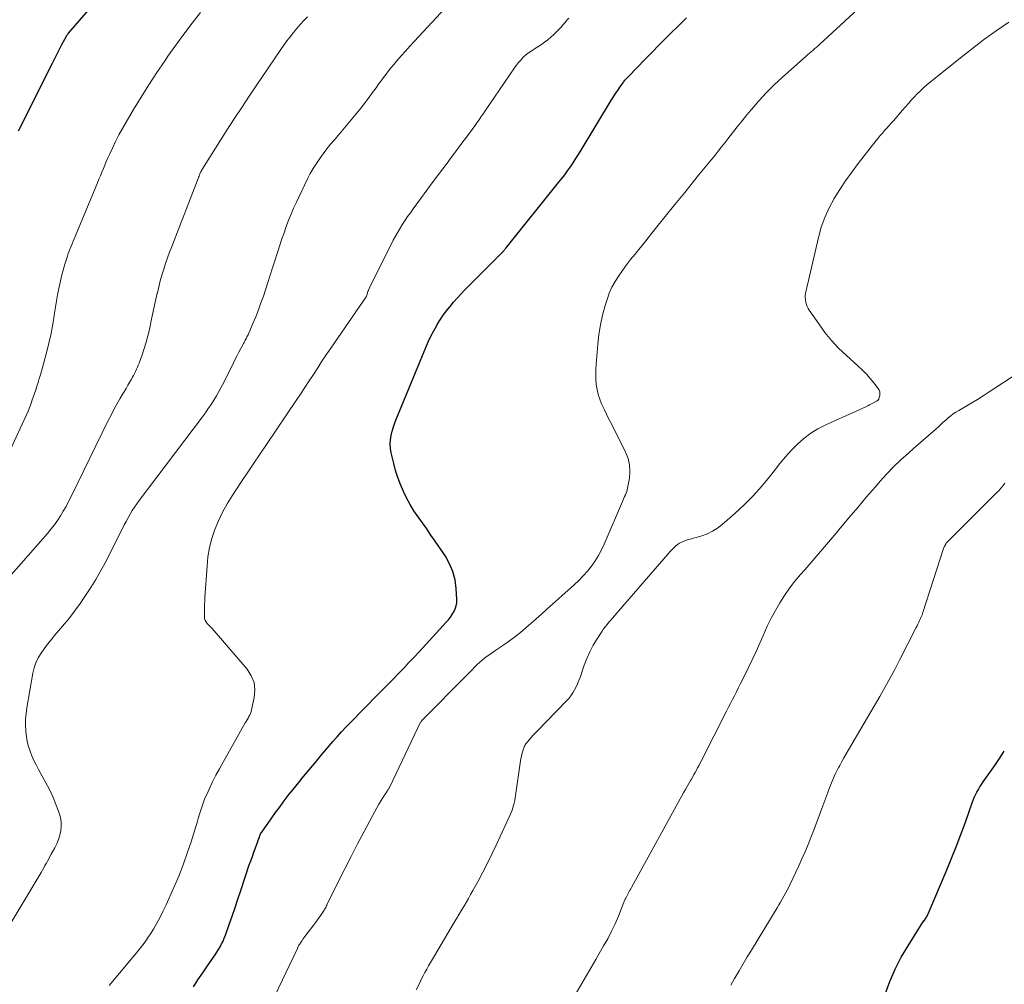
# Model space of a CAD drawing. Units: feet. Extents: x 1935000 to 1940008, y 524996 to 530001.
# Drawn here: x 1935418 to 1935539, y 525561 to 525679 of the extents above; entities that cross this region are included whole.
import ezdxf

# ---------------------------------------------------------------- set-up
doc = ezdxf.new("R2010")
doc.units = ezdxf.units.FT
doc.header["$LTSCALE"] = 100
doc.header["$MEASUREMENT"] = 0
doc.layers.add('CONTOUR INDEX', color=32, linetype='Continuous', lineweight=25)
doc.layers.add('CONTOUR INTERMEDIATE', color=40, linetype='Continuous', lineweight=15)

msp = doc.modelspace()

# ---------------------------------------------------------------- linework, layer by layer
at = {"layer": 'CONTOUR INDEX', "flags": 128}
for points, elevation in [([(1935417.96, 525665.18), (1935422.1, 525673.47), (1935422.39, 525674.04), (1935422.68, 525674.61), (1935422.97, 525675.18), (1935423.27, 525675.75), (1935423.81, 525676.78), (1935423.84, 525676.83), (1935423.87, 525676.88), (1935423.9, 525676.92), (1935423.93, 525676.97), (1935423.97, 525677.01), (1935424, 525677.06), (1935424.04, 525677.1), (1935424.07, 525677.15), (1935429.74, 525683.72)], 940), ([(1935439.36, 525560.31), (1935439.92, 525561.17), (1935440.5, 525562.03), (1935441.08, 525562.87), (1935441.82, 525563.93), (1935442.04, 525564.25), (1935442.25, 525564.57), (1935442.45, 525564.9), (1935442.64, 525565.23), (1935442.82, 525565.57), (1935442.99, 525565.92), (1935443.14, 525566.27), (1935443.28, 525566.63), (1935443.75, 525567.96), (1935444.11, 525568.99), (1935444.47, 525570.02), (1935444.82, 525571.06), (1935445.17, 525572.1), (1935446.21, 525575.25), (1935446.39, 525575.77), (1935446.58, 525576.3), (1935446.76, 525576.82), (1935446.96, 525577.35), (1935447.26, 525578.13), (1935447.3, 525578.26), (1935447.35, 525578.39), (1935447.4, 525578.52), (1935447.44, 525578.65), (1935447.51, 525578.87), (1935447.52, 525578.89), (1935447.52, 525578.91), (1935447.53, 525578.93), (1935447.54, 525578.96), (1935447.58, 525579.04), (1935447.58, 525579.06), (1935447.59, 525579.09), (1935447.61, 525579.11), (1935447.62, 525579.12), (1935448.5, 525580.38), (1935448.96, 525581.02), (1935449.42, 525581.67), (1935449.89, 525582.3), (1935450.36, 525582.93), (1935450.62, 525583.28), (1935451.09, 525583.9), (1935451.57, 525584.51), (1935452.05, 525585.11), (1935452.54, 525585.71), (1935452.63, 525585.82), (1935453.08, 525586.36), (1935453.53, 525586.9), (1935453.98, 525587.44), (1935454.43, 525587.98), (1935454.89, 525588.52), (1935455.34, 525589.06), (1935455.79, 525589.59), (1935456.25, 525590.13), (1935456.41, 525590.32), (1935456.95, 525590.95), (1935457.5, 525591.56), (1935458.06, 525592.17), (1935458.63, 525592.76), (1935461.93, 525596.11), (1935462.57, 525596.76), (1935463.21, 525597.41), (1935463.85, 525598.06), (1935464.49, 525598.72), (1935465.12, 525599.37), (1935465.75, 525600.03), (1935466.38, 525600.69), (1935467, 525601.36), (1935470.33, 525604.98), (1935470.59, 525605.28), (1935470.83, 525605.6), (1935471.06, 525605.93), (1935471.27, 525606.27), (1935471.43, 525606.63), (1935471.55, 525606.99), (1935471.61, 525607.37), (1935471.62, 525607.77), (1935471.55, 525609.12), (1935471.4, 525610.17), (1935471.15, 525611.19), (1935470.74, 525612.15), (1935470.22, 525613.07), (1935468.96, 525614.93), (1935468.45, 525615.67), (1935467.93, 525616.42), (1935467.41, 525617.16), (1935466.88, 525617.9), (1935466.37, 525618.65), (1935465.9, 525619.42), (1935465.47, 525620.21), (1935465.07, 525621.02), (1935464.71, 525621.86), (1935464.39, 525622.71), (1935464.13, 525623.57), (1935463.89, 525624.45), (1935463.58, 525625.75), (1935463.5, 525626.27), (1935463.46, 525626.8), (1935463.49, 525627.33), (1935463.57, 525627.86), (1935463.7, 525628.39), (1935463.85, 525628.91), (1935464.02, 525629.42), (1935464.22, 525629.93), (1935467.82, 525638.66), (1935468.12, 525639.35), (1935468.44, 525640.02), (1935468.79, 525640.68), (1935469.16, 525641.34), (1935469.22, 525641.45), (1935469.58, 525642.03), (1935469.96, 525642.59), (1935470.37, 525643.14), (1935470.79, 525643.67), (1935471.23, 525644.19), (1935471.68, 525644.7), (1935472.15, 525645.2), (1935472.62, 525645.69), (1935476.51, 525649.64), (1935476.56, 525649.69), (1935476.61, 525649.74), (1935476.67, 525649.79), (1935476.72, 525649.83), (1935476.77, 525649.88), (1935476.82, 525649.93), (1935476.87, 525649.98), (1935476.92, 525650.03), (1935477.06, 525650.17), (1935477.12, 525650.23), (1935477.18, 525650.29), (1935477.24, 525650.35), (1935477.29, 525650.42), (1935477.31, 525650.44), (1935477.36, 525650.49), (1935477.4, 525650.55), (1935477.45, 525650.6), (1935477.49, 525650.66), (1935477.54, 525650.71), (1935477.58, 525650.76), (1935477.62, 525650.82), (1935477.67, 525650.87), (1935484.09, 525658.86), (1935484.46, 525659.34), (1935484.83, 525659.81), (1935485.18, 525660.3), (1935485.53, 525660.79), (1935485.87, 525661.28), (1935486.2, 525661.78), (1935486.53, 525662.29), (1935486.84, 525662.8), (1935490.57, 525668.98), (1935490.82, 525669.37), (1935491.06, 525669.76), (1935491.32, 525670.14), (1935491.58, 525670.53), (1935491.97, 525671.07), (1935492.04, 525671.18), (1935492.12, 525671.28), (1935492.2, 525671.38), (1935492.28, 525671.47), (1935492.37, 525671.57), (1935492.45, 525671.66), (1935492.54, 525671.75), (1935492.63, 525671.85), (1935494.71, 525673.99), (1935495.2, 525674.5), (1935495.7, 525675), (1935496.19, 525675.5), (1935496.69, 525676), (1935496.86, 525676.18), (1935497.27, 525676.59), (1935497.68, 525677), (1935498.09, 525677.41), (1935498.5, 525677.82), (1935498.91, 525678.23), (1935499.32, 525678.64), (1935499.74, 525679.05)], 960), ([(1935524.07, 525559.4), (1935524.64, 525560.95), (1935525.29, 525562.46), (1935526.05, 525563.93), (1935526.87, 525565.35), (1935528.49, 525567.91), (1935528.56, 525568.04), (1935528.64, 525568.15), (1935528.73, 525568.27), (1935528.81, 525568.39), (1935528.84, 525568.42), (1935528.91, 525568.52), (1935528.98, 525568.62), (1935529.05, 525568.72), (1935529.12, 525568.83), (1935529.18, 525568.94), (1935529.24, 525569.05), (1935529.29, 525569.16), (1935529.34, 525569.27), (1935531.55, 525574.45), (1935532.17, 525575.95), (1935532.77, 525577.45), (1935533.34, 525578.96), (1935533.89, 525580.48), (1935534.72, 525582.84), (1935534.84, 525583.18), (1935534.98, 525583.52), (1935535.14, 525583.85), (1935535.3, 525584.18), (1935535.48, 525584.5), (1935535.66, 525584.82), (1935535.86, 525585.12), (1935536.07, 525585.43), (1935536.87, 525586.56), (1935537.48, 525587.42), (1935538.07, 525588.3), (1935538.66, 525589.18)], 980)]:
    msp.add_lwpolyline(points, dxfattribs=dict(at, elevation=elevation))
at = {"layer": 'CONTOUR INTERMEDIATE', "flags": 128}
for points, elevation in [([(1935417.04, 525568.2), (1935420.72, 525574.34), (1935420.88, 525574.61), (1935421.04, 525574.89), (1935421.19, 525575.16), (1935421.35, 525575.44), (1935421.5, 525575.72), (1935421.65, 525576), (1935421.8, 525576.28), (1935421.95, 525576.56), (1935422.38, 525577.35), (1935422.62, 525577.85), (1935422.83, 525578.36), (1935422.99, 525578.89), (1935423.11, 525579.43), (1935423.17, 525579.98), (1935423.17, 525580.52), (1935423.08, 525581.06), (1935422.94, 525581.59), (1935422.78, 525582.04), (1935422.49, 525582.78), (1935422.19, 525583.52), (1935421.85, 525584.24), (1935421.48, 525584.94), (1935420.38, 525586.96), (1935420.1, 525587.5), (1935419.84, 525588.06), (1935419.59, 525588.62), (1935419.36, 525589.19), (1935419.18, 525589.77), (1935419.02, 525590.36), (1935418.92, 525590.96), (1935418.85, 525591.57), (1935418.84, 525591.73), (1935418.81, 525592.43), (1935418.82, 525593.12), (1935418.88, 525593.81), (1935418.97, 525594.5), (1935419.7, 525598.73), (1935419.86, 525599.38), (1935420.07, 525600.01), (1935420.36, 525600.61), (1935420.71, 525601.19), (1935421.1, 525601.74), (1935421.51, 525602.29), (1935421.93, 525602.82), (1935422.36, 525603.34), (1935423.35, 525604.51), (1935424.1, 525605.41), (1935424.82, 525606.33), (1935425.51, 525607.28), (1935426.17, 525608.24), (1935426.8, 525609.23), (1935427.41, 525610.23), (1935427.99, 525611.25), (1935428.54, 525612.28), (1935430.67, 525616.45), (1935430.9, 525616.9), (1935431.14, 525617.34), (1935431.38, 525617.78), (1935431.63, 525618.22), (1935431.88, 525618.66), (1935432.15, 525619.08), (1935432.44, 525619.5), (1935432.73, 525619.9), (1935440.46, 525630.15), (1935440.83, 525630.65), (1935441.19, 525631.15), (1935441.53, 525631.67), (1935441.86, 525632.19), (1935442.18, 525632.72), (1935442.49, 525633.26), (1935442.78, 525633.8), (1935443.07, 525634.35), (1935444.27, 525636.77), (1935444.49, 525637.21), (1935444.72, 525637.65), (1935444.94, 525638.09), (1935445.17, 525638.52), (1935445.49, 525639.12), (1935445.56, 525639.26), (1935445.64, 525639.39), (1935445.71, 525639.53), (1935445.78, 525639.66), (1935445.86, 525639.8), (1935445.92, 525639.93), (1935445.99, 525640.07), (1935446.05, 525640.21), (1935446.65, 525641.58), (1935447, 525642.41), (1935447.34, 525643.25), (1935447.64, 525644.1), (1935447.93, 525644.95), (1935448.48, 525646.62), (1935448.76, 525647.51), (1935449.05, 525648.39), (1935449.33, 525649.28), (1935449.62, 525650.17), (1935449.69, 525650.4), (1935449.94, 525651.17), (1935450.2, 525651.94), (1935450.46, 525652.7), (1935450.73, 525653.47), (1935451.02, 525654.23), (1935451.32, 525654.98), (1935451.64, 525655.72), (1935451.98, 525656.46), (1935453.35, 525659.3), (1935453.68, 525659.95), (1935454.04, 525660.58), (1935454.43, 525661.2), (1935454.84, 525661.8), (1935455.27, 525662.38), (1935455.72, 525662.97), (1935456.17, 525663.54), (1935456.64, 525664.1), (1935458.47, 525666.27), (1935459.09, 525667.02), (1935459.7, 525667.78), (1935460.3, 525668.55), (1935460.88, 525669.32), (1935461.42, 525670.06), (1935461.73, 525670.47), (1935462.04, 525670.89), (1935462.34, 525671.31), (1935462.65, 525671.72), (1935462.96, 525672.14), (1935463.27, 525672.55), (1935463.6, 525672.95), (1935463.93, 525673.35), (1935464.29, 525673.77), (1935464.81, 525674.37), (1935465.33, 525674.96), (1935465.86, 525675.55), (1935466.4, 525676.14), (1935471.83, 525682.03)], 952), ([(1935446.11, 525552.48), (1935452.09, 525565.02), (1935452.13, 525565.09), (1935452.16, 525565.15), (1935452.19, 525565.21), (1935452.22, 525565.28), (1935452.29, 525565.4), (1935452.34, 525565.49), (1935452.56, 525565.82), (1935452.67, 525565.98), (1935452.78, 525566.15), (1935452.9, 525566.31), (1935453.02, 525566.47), (1935454.13, 525567.93), (1935454.35, 525568.22), (1935454.56, 525568.51), (1935454.76, 525568.8), (1935454.97, 525569.09), (1935455.21, 525569.45), (1935455.29, 525569.57), (1935455.36, 525569.69), (1935455.43, 525569.81), (1935455.5, 525569.93), (1935455.56, 525570.05), (1935455.63, 525570.18), (1935455.69, 525570.3), (1935455.76, 525570.43), (1935457.15, 525573.24), (1935457.91, 525574.77), (1935458.68, 525576.3), (1935459.47, 525577.82), (1935460.27, 525579.33), (1935461.58, 525581.81), (1935461.83, 525582.26), (1935462.08, 525582.7), (1935462.35, 525583.14), (1935462.62, 525583.57), (1935463.1, 525584.3), (1935463.14, 525584.36), (1935463.18, 525584.43), (1935463.22, 525584.49), (1935463.26, 525584.55), (1935463.3, 525584.62), (1935463.33, 525584.69), (1935463.37, 525584.75), (1935463.4, 525584.82), (1935467.19, 525592.72), (1935467.2, 525592.73), (1935467.21, 525592.75), (1935467.22, 525592.77), (1935467.24, 525592.79), (1935467.29, 525592.86), (1935467.3, 525592.88), (1935467.32, 525592.9), (1935467.33, 525592.91), (1935467.35, 525592.93), (1935472.91, 525598.59), (1935473.2, 525598.88), (1935473.49, 525599.17), (1935473.78, 525599.46), (1935474.07, 525599.75), (1935474.15, 525599.83), (1935474.41, 525600.07), (1935474.67, 525600.31), (1935474.95, 525600.53), (1935475.23, 525600.75), (1935475.52, 525600.96), (1935475.81, 525601.17), (1935476.1, 525601.37), (1935476.4, 525601.57), (1935477.36, 525602.21), (1935478.05, 525602.7), (1935478.74, 525603.2), (1935479.4, 525603.73), (1935480.05, 525604.28), (1935480.69, 525604.84), (1935481.33, 525605.4), (1935481.97, 525605.97), (1935482.6, 525606.54), (1935485.99, 525609.58), (1935486.55, 525610.11), (1935487.1, 525610.67), (1935487.61, 525611.26), (1935488.1, 525611.86), (1935488.55, 525612.5), (1935488.96, 525613.15), (1935489.33, 525613.84), (1935489.66, 525614.54), (1935491.9, 525619.79), (1935491.99, 525619.99), (1935492.08, 525620.19), (1935492.17, 525620.39), (1935492.26, 525620.59), (1935492.35, 525620.79), (1935492.42, 525620.99), (1935492.48, 525621.2), (1935492.53, 525621.42), (1935492.75, 525622.64), (1935492.82, 525623.46), (1935492.78, 525624.27), (1935492.59, 525625.05), (1935492.29, 525625.81), (1935490.55, 525629.29), (1935490.25, 525629.88), (1935489.96, 525630.48), (1935489.67, 525631.07), (1935489.39, 525631.67), (1935489.35, 525631.74), (1935489.12, 525632.31), (1935488.92, 525632.89), (1935488.79, 525633.49), (1935488.7, 525634.1), (1935488.65, 525634.72), (1935488.63, 525635.34), (1935488.65, 525635.96), (1935488.68, 525636.58), (1935488.88, 525639.04), (1935489.02, 525640.24), (1935489.2, 525641.43), (1935489.47, 525642.6), (1935489.79, 525643.77), (1935490.01, 525644.51), (1935490.29, 525645.28), (1935490.61, 525646.02), (1935491, 525646.74), (1935491.44, 525647.43), (1935491.92, 525648.09), (1935492.4, 525648.76), (1935492.9, 525649.41), (1935493.41, 525650.05), (1935494.76, 525651.73), (1935495.95, 525653.21), (1935497.14, 525654.68), (1935498.33, 525656.16), (1935499.52, 525657.63), (1935501.23, 525659.74), (1935501.63, 525660.23), (1935502.03, 525660.73), (1935502.44, 525661.22), (1935502.84, 525661.71), (1935503.25, 525662.21), (1935503.64, 525662.71), (1935504.04, 525663.21), (1935504.43, 525663.71), (1935504.8, 525664.2), (1935505.37, 525664.95), (1935505.95, 525665.69), (1935506.54, 525666.42), (1935507.14, 525667.15), (1935507.69, 525667.82), (1935508.59, 525668.86), (1935509.52, 525669.87), (1935510.49, 525670.83), (1935511.5, 525671.77), (1935514.39, 525674.34), (1935514.59, 525674.52), (1935514.79, 525674.7), (1935515, 525674.87), (1935515.2, 525675.04), (1935515.41, 525675.22), (1935515.61, 525675.39), (1935515.81, 525675.57), (1935516.01, 525675.75), (1935522.8, 525682.04)], 964), ([(1935415.25, 525608.8), (1935421.49, 525615.87), (1935421.92, 525616.38), (1935422.34, 525616.91), (1935422.72, 525617.46), (1935423.09, 525618.02), (1935423.43, 525618.59), (1935423.77, 525619.18), (1935424.08, 525619.77), (1935424.39, 525620.37), (1935428.94, 525629.69), (1935429.28, 525630.36), (1935429.63, 525631.03), (1935429.99, 525631.68), (1935430.36, 525632.34), (1935430.65, 525632.83), (1935430.88, 525633.23), (1935431.12, 525633.63), (1935431.35, 525634.03), (1935431.58, 525634.43), (1935431.77, 525634.75), (1935431.91, 525634.99), (1935432.04, 525635.23), (1935432.17, 525635.47), (1935432.29, 525635.72), (1935432.4, 525635.97), (1935432.51, 525636.22), (1935432.61, 525636.47), (1935432.71, 525636.72), (1935433.08, 525637.74), (1935433.34, 525638.51), (1935433.58, 525639.29), (1935433.79, 525640.07), (1935433.98, 525640.86), (1935434.29, 525642.31), (1935434.45, 525643.06), (1935434.61, 525643.81), (1935434.77, 525644.56), (1935434.94, 525645.31), (1935434.95, 525645.35), (1935435.12, 525646.08), (1935435.31, 525646.8), (1935435.51, 525647.51), (1935435.73, 525648.23), (1935435.96, 525648.93), (1935436.2, 525649.64), (1935436.45, 525650.34), (1935436.72, 525651.03), (1935439.93, 525659.35), (1935439.99, 525659.5), (1935440.05, 525659.64), (1935440.11, 525659.79), (1935440.17, 525659.93), (1935440.2, 525660), (1935440.25, 525660.11), (1935440.31, 525660.22), (1935440.36, 525660.32), (1935440.42, 525660.43), (1935440.48, 525660.54), (1935440.54, 525660.64), (1935440.61, 525660.75), (1935440.67, 525660.85), (1935443.47, 525665.25), (1935444.37, 525666.65), (1935445.28, 525668.04), (1935446.19, 525669.43), (1935447.12, 525670.81), (1935450.06, 525675.15), (1935450.43, 525675.68), (1935450.81, 525676.21), (1935451.2, 525676.72), (1935451.6, 525677.23), (1935452.02, 525677.73), (1935452.45, 525678.21), (1935452.89, 525678.69), (1935453.34, 525679.15)], 948), ([(1935416.92, 525626.05), (1935418.65, 525629.78), (1935418.88, 525630.31), (1935419.11, 525630.84), (1935419.32, 525631.37), (1935419.52, 525631.91), (1935419.59, 525632.1), (1935419.75, 525632.55), (1935419.9, 525633), (1935420.06, 525633.46), (1935420.21, 525633.92), (1935420.35, 525634.37), (1935420.49, 525634.83), (1935420.62, 525635.3), (1935420.75, 525635.76), (1935421.41, 525638.17), (1935421.67, 525639.19), (1935421.9, 525640.21), (1935422.1, 525641.24), (1935422.28, 525642.28), (1935422.37, 525642.83), (1935422.49, 525643.59), (1935422.61, 525644.35), (1935422.74, 525645.11), (1935422.88, 525645.87), (1935423.03, 525646.62), (1935423.21, 525647.37), (1935423.41, 525648.11), (1935423.63, 525648.85), (1935423.94, 525649.84), (1935424.04, 525650.15), (1935424.15, 525650.45), (1935424.27, 525650.76), (1935424.38, 525651.06), (1935424.51, 525651.36), (1935424.63, 525651.66), (1935424.76, 525651.96), (1935424.88, 525652.26), (1935427.62, 525658.81), (1935427.8, 525659.25), (1935427.98, 525659.68), (1935428.16, 525660.12), (1935428.34, 525660.56), (1935428.52, 525661), (1935428.7, 525661.43), (1935428.89, 525661.86), (1935429.09, 525662.29), (1935429.45, 525663.07), (1935429.84, 525663.88), (1935430.25, 525664.68), (1935430.68, 525665.47), (1935431.13, 525666.25), (1935432.03, 525667.79), (1935432.95, 525669.32), (1935433.9, 525670.84), (1935434.88, 525672.34), (1935435.89, 525673.82), (1935436.24, 525674.32), (1935437.2, 525675.69), (1935438.19, 525677.05), (1935439.2, 525678.38), (1935440.23, 525679.7)], 944), ([(1935429.04, 525560.46), (1935431.57, 525563.48), (1935431.9, 525563.89), (1935432.24, 525564.29), (1935432.57, 525564.7), (1935432.9, 525565.1), (1935433.23, 525565.52), (1935433.54, 525565.94), (1935433.84, 525566.38), (1935434.12, 525566.82), (1935434.46, 525567.37), (1935434.89, 525568.11), (1935435.3, 525568.85), (1935435.68, 525569.61), (1935436.04, 525570.38), (1935436.98, 525572.49), (1935437.56, 525573.87), (1935438.11, 525575.26), (1935438.61, 525576.67), (1935439.08, 525578.09), (1935439.65, 525579.95), (1935439.81, 525580.45), (1935439.96, 525580.95), (1935440.11, 525581.45), (1935440.26, 525581.94), (1935440.42, 525582.44), (1935440.59, 525582.93), (1935440.78, 525583.41), (1935440.99, 525583.89), (1935441.32, 525584.6), (1935441.71, 525585.42), (1935442.12, 525586.24), (1935442.55, 525587.04), (1935442.99, 525587.84), (1935445.72, 525592.65), (1935445.83, 525592.84), (1935445.95, 525593.03), (1935446.06, 525593.23), (1935446.17, 525593.42), (1935446.27, 525593.62), (1935446.36, 525593.82), (1935446.43, 525594.03), (1935446.49, 525594.25), (1935446.82, 525595.76), (1935446.88, 525596.7), (1935446.79, 525597.59), (1935446.45, 525598.43), (1935445.94, 525599.22), (1935441.66, 525604.23), (1935441.55, 525604.35), (1935441.43, 525604.48), (1935441.31, 525604.59), (1935441.18, 525604.7), (1935441.14, 525604.74), (1935441.04, 525604.84), (1935440.95, 525604.94), (1935440.88, 525605.06), (1935440.82, 525605.19), (1935440.77, 525605.32), (1935440.74, 525605.46), (1935440.72, 525605.59), (1935440.71, 525605.73), (1935440.72, 525606.3), (1935440.73, 525606.73), (1935440.74, 525607.15), (1935440.76, 525607.58), (1935440.78, 525608), (1935441.03, 525611.85), (1935441.15, 525613), (1935441.34, 525614.13), (1935441.63, 525615.24), (1935441.99, 525616.34), (1935442.43, 525617.41), (1935442.92, 525618.46), (1935443.48, 525619.47), (1935444.09, 525620.46), (1935445.26, 525622.22), (1935446.02, 525623.36), (1935446.78, 525624.49), (1935447.54, 525625.63), (1935448.31, 525626.76), (1935451.94, 525632.14), (1935452.48, 525632.94), (1935453.01, 525633.74), (1935453.54, 525634.55), (1935454.06, 525635.35), (1935454.58, 525636.16), (1935455.11, 525636.97), (1935455.64, 525637.76), (1935456.19, 525638.56), (1935460.52, 525644.86), (1935460.56, 525644.95), (1935460.6, 525645.07), (1935460.63, 525645.16), (1935460.7, 525645.4), (1935460.74, 525645.52), (1935460.79, 525645.64), (1935460.84, 525645.75), (1935460.89, 525645.86), (1935463.84, 525651.79), (1935464.11, 525652.29), (1935464.38, 525652.79), (1935464.67, 525653.28), (1935464.97, 525653.76), (1935465.28, 525654.23), (1935465.6, 525654.69), (1935465.93, 525655.16), (1935466.26, 525655.62), (1935468.85, 525659.14), (1935469.37, 525659.85), (1935469.89, 525660.54), (1935470.42, 525661.24), (1935470.94, 525661.93), (1935471.47, 525662.63), (1935471.99, 525663.33), (1935472.51, 525664.03), (1935473.03, 525664.73), (1935473.93, 525665.97), (1935474.07, 525666.16), (1935474.21, 525666.35), (1935474.34, 525666.54), (1935474.47, 525666.73), (1935474.6, 525666.93), (1935474.73, 525667.12), (1935474.87, 525667.32), (1935475, 525667.51), (1935478.68, 525672.91), (1935478.9, 525673.21), (1935479.12, 525673.5), (1935479.36, 525673.78), (1935479.61, 525674.05), (1935479.8, 525674.24), (1935479.97, 525674.4), (1935480.15, 525674.56), (1935480.34, 525674.7), (1935480.53, 525674.83), (1935480.73, 525674.96), (1935480.93, 525675.09), (1935481.13, 525675.22), (1935481.32, 525675.35), (1935481.97, 525675.78), (1935482.37, 525676.06), (1935482.75, 525676.35), (1935483.13, 525676.67), (1935483.49, 525677), (1935483.7, 525677.19), (1935483.95, 525677.44), (1935484.19, 525677.69), (1935484.43, 525677.94), (1935484.66, 525678.21), (1935484.89, 525678.47), (1935485.11, 525678.74), (1935485.33, 525679.01)], 956), ([(1935466.66, 525559.95), (1935467.07, 525560.8), (1935467.27, 525561.23), (1935467.49, 525561.65), (1935467.71, 525562.07), (1935467.93, 525562.49), (1935468.17, 525562.9), (1935468.4, 525563.31), (1935468.64, 525563.72), (1935468.88, 525564.13), (1935471.34, 525568.26), (1935471.62, 525568.73), (1935471.91, 525569.21), (1935472.19, 525569.69), (1935472.48, 525570.17), (1935472.76, 525570.65), (1935473.04, 525571.13), (1935473.31, 525571.61), (1935473.58, 525572.1), (1935474.23, 525573.28), (1935474.81, 525574.37), (1935475.38, 525575.46), (1935475.92, 525576.56), (1935476.45, 525577.68), (1935478.16, 525581.38), (1935478.28, 525581.67), (1935478.39, 525581.95), (1935478.49, 525582.24), (1935478.58, 525582.54), (1935478.65, 525582.83), (1935478.72, 525583.13), (1935478.77, 525583.44), (1935478.82, 525583.74), (1935479.42, 525588), (1935479.46, 525588.27), (1935479.52, 525588.54), (1935479.58, 525588.81), (1935479.65, 525589.08), (1935479.73, 525589.36), (1935479.77, 525589.48), (1935479.81, 525589.61), (1935479.87, 525589.73), (1935479.93, 525589.85), (1935480, 525589.96), (1935480.07, 525590.07), (1935480.15, 525590.18), (1935480.23, 525590.28), (1935480.51, 525590.61), (1935480.74, 525590.87), (1935480.97, 525591.14), (1935481.21, 525591.39), (1935481.45, 525591.64), (1935485.04, 525595.34), (1935485.32, 525595.65), (1935485.58, 525595.98), (1935485.82, 525596.33), (1935486.03, 525596.69), (1935486.22, 525597.06), (1935486.4, 525597.44), (1935486.56, 525597.83), (1935486.71, 525598.23), (1935487.21, 525599.71), (1935487.53, 525600.55), (1935487.9, 525601.37), (1935488.32, 525602.17), (1935488.79, 525602.94), (1935489.41, 525603.88), (1935489.6, 525604.16), (1935489.81, 525604.44), (1935490.02, 525604.71), (1935490.24, 525604.98), (1935490.47, 525605.24), (1935490.69, 525605.5), (1935490.92, 525605.76), (1935491.15, 525606.02), (1935497.51, 525613.36), (1935497.72, 525613.6), (1935497.94, 525613.84), (1935498.16, 525614.07), (1935498.39, 525614.29), (1935498.63, 525614.49), (1935498.89, 525614.67), (1935499.16, 525614.81), (1935499.46, 525614.93), (1935499.54, 525614.95), (1935499.88, 525615.06), (1935500.23, 525615.17), (1935500.57, 525615.27), (1935500.92, 525615.38), (1935501.62, 525615.58), (1935502.3, 525615.83), (1935502.94, 525616.14), (1935503.55, 525616.52), (1935504.12, 525616.95), (1935505.67, 525618.3), (1935506.81, 525619.35), (1935507.9, 525620.45), (1935508.93, 525621.61), (1935509.91, 525622.81), (1935510.5, 525623.59), (1935511.17, 525624.42), (1935511.86, 525625.24), (1935512.58, 525626.03), (1935513.32, 525626.79), (1935514.11, 525627.5), (1935514.95, 525628.14), (1935515.84, 525628.69), (1935516.79, 525629.18), (1935521.69, 525631.38), (1935521.93, 525631.5), (1935522.17, 525631.61), (1935522.41, 525631.74), (1935522.65, 525631.86), (1935523.03, 525632.07), (1935523.08, 525632.1), (1935523.12, 525632.13), (1935523.16, 525632.16), (1935523.2, 525632.2), (1935523.23, 525632.24), (1935523.26, 525632.28), (1935523.28, 525632.33), (1935523.3, 525632.38), (1935523.4, 525632.76), (1935523.43, 525632.99), (1935523.41, 525633.21), (1935523.34, 525633.42), (1935523.22, 525633.62), (1935522.67, 525634.32), (1935522.23, 525634.85), (1935521.77, 525635.37), (1935521.28, 525635.86), (1935520.78, 525636.34), (1935519.29, 525637.69), (1935518.37, 525638.58), (1935517.49, 525639.51), (1935516.69, 525640.5), (1935515.93, 525641.53), (1935514.78, 525643.2), (1935514.64, 525643.43), (1935514.52, 525643.67), (1935514.44, 525643.93), (1935514.37, 525644.19), (1935514.32, 525644.44), (1935514.3, 525644.58), (1935514.28, 525644.73), (1935514.28, 525644.88), (1935514.29, 525645.03), (1935514.3, 525645.17), (1935514.32, 525645.32), (1935514.35, 525645.47), (1935514.38, 525645.61), (1935515.9, 525652.13), (1935516.25, 525653.37), (1935516.68, 525654.58), (1935517.21, 525655.75), (1935517.82, 525656.89), (1935518.51, 525657.99), (1935519.22, 525659.07), (1935519.97, 525660.13), (1935520.75, 525661.17), (1935522.96, 525663.99), (1935523.21, 525664.3), (1935523.47, 525664.61), (1935523.73, 525664.92), (1935524, 525665.22), (1935524.27, 525665.52), (1935524.54, 525665.82), (1935524.81, 525666.13), (1935525.08, 525666.43), (1935526.19, 525667.71), (1935526.55, 525668.12), (1935526.91, 525668.53), (1935527.27, 525668.93), (1935527.63, 525669.33), (1935528, 525669.72), (1935528.38, 525670.1), (1935528.78, 525670.46), (1935529.19, 525670.81), (1935533.09, 525673.98), (1935534.59, 525675.16), (1935536.11, 525676.32), (1935537.66, 525677.43), (1935539.23, 525678.52)], 968), ([(1935486.09, 525559.27), (1935486.94, 525560.74), (1935487.8, 525562.21), (1935488.65, 525563.68), (1935489.6, 525565.32), (1935490.1, 525566.21), (1935490.56, 525567.12), (1935490.99, 525568.04), (1935491.4, 525568.98), (1935492.09, 525570.69), (1935492.13, 525570.78), (1935492.17, 525570.88), (1935492.21, 525570.98), (1935492.25, 525571.07), (1935492.3, 525571.17), (1935492.34, 525571.26), (1935492.39, 525571.35), (1935492.44, 525571.44), (1935492.7, 525571.92), (1935492.74, 525571.99), (1935492.78, 525572.06), (1935492.81, 525572.13), (1935492.85, 525572.2), (1935492.89, 525572.27), (1935492.92, 525572.34), (1935492.96, 525572.41), (1935493, 525572.47), (1935499.42, 525584.15), (1935499.62, 525584.51), (1935499.83, 525584.87), (1935500.03, 525585.23), (1935500.24, 525585.59), (1935500.34, 525585.77), (1935500.5, 525586.04), (1935500.65, 525586.31), (1935500.8, 525586.58), (1935500.95, 525586.86), (1935501.1, 525587.13), (1935501.25, 525587.41), (1935501.39, 525587.68), (1935501.54, 525587.96), (1935504.64, 525594.1), (1935504.88, 525594.57), (1935505.12, 525595.04), (1935505.37, 525595.51), (1935505.61, 525595.98), (1935505.85, 525596.45), (1935506.09, 525596.92), (1935506.33, 525597.39), (1935506.56, 525597.86), (1935507.29, 525599.36), (1935507.78, 525600.37), (1935508.26, 525601.39), (1935508.71, 525602.42), (1935509.16, 525603.44), (1935509.2, 525603.52), (1935509.64, 525604.51), (1935510.11, 525605.48), (1935510.63, 525606.42), (1935511.16, 525607.36), (1935511.75, 525608.27), (1935512.36, 525609.15), (1935513.02, 525610), (1935513.71, 525610.83), (1935514.24, 525611.42), (1935515.21, 525612.54), (1935516.17, 525613.65), (1935517.13, 525614.78), (1935518.07, 525615.91), (1935518.57, 525616.51), (1935519.63, 525617.79), (1935520.71, 525619.06), (1935521.79, 525620.33), (1935522.87, 525621.59), (1935523.44, 525622.25), (1935524.26, 525623.16), (1935525.11, 525624.04), (1935526, 525624.89), (1935526.92, 525625.71), (1935527.56, 525626.26), (1935528.17, 525626.79), (1935528.78, 525627.32), (1935529.38, 525627.86), (1935529.98, 525628.4), (1935530.59, 525628.94), (1935530.89, 525629.21), (1935531.19, 525629.48), (1935531.49, 525629.74), (1935531.79, 525630.01), (1935532.1, 525630.26), (1935532.41, 525630.51), (1935532.74, 525630.73), (1935533.08, 525630.94), (1935533.88, 525631.39), (1935534.62, 525631.83), (1935535.36, 525632.27), (1935536.09, 525632.73), (1935536.81, 525633.2), (1935540.44, 525635.59)], 972), ([(1935505.17, 525560.53), (1935505.62, 525561.32), (1935505.7, 525561.45), (1935506.19, 525562.29), (1935506.68, 525563.14), (1935507.18, 525563.98), (1935507.69, 525564.82), (1935510.83, 525569.99), (1935511.05, 525570.35), (1935511.26, 525570.7), (1935511.47, 525571.06), (1935511.68, 525571.42), (1935511.88, 525571.78), (1935512.08, 525572.15), (1935512.26, 525572.52), (1935512.44, 525572.89), (1935513.48, 525575.13), (1935513.88, 525575.99), (1935514.26, 525576.86), (1935514.63, 525577.74), (1935514.98, 525578.61), (1935515.33, 525579.5), (1935515.67, 525580.39), (1935516, 525581.27), (1935516.33, 525582.16), (1935517.04, 525584.12), (1935517.19, 525584.51), (1935517.34, 525584.91), (1935517.5, 525585.3), (1935517.66, 525585.69), (1935517.82, 525586.08), (1935518, 525586.46), (1935518.19, 525586.84), (1935518.38, 525587.22), (1935518.5, 525587.43), (1935518.76, 525587.91), (1935519.03, 525588.38), (1935519.3, 525588.86), (1935519.57, 525589.33), (1935523.41, 525595.89), (1935524.04, 525596.98), (1935524.65, 525598.08), (1935525.25, 525599.2), (1935525.83, 525600.32), (1935527.87, 525604.32), (1935527.98, 525604.54), (1935528.08, 525604.76), (1935528.19, 525604.98), (1935528.29, 525605.2), (1935528.41, 525605.46), (1935528.45, 525605.55), (1935528.49, 525605.64), (1935528.53, 525605.72), (1935528.56, 525605.81), (1935528.6, 525605.9), (1935528.63, 525605.99), (1935528.66, 525606.08), (1935528.69, 525606.17), (1935531.23, 525614.01), (1935531.26, 525614.12), (1935531.31, 525614.23), (1935531.36, 525614.33), (1935531.41, 525614.43), (1935531.49, 525614.55), (1935531.56, 525614.65), (1935531.64, 525614.75), (1935531.72, 525614.84), (1935537.83, 525620.95), (1935537.97, 525621.09), (1935538.11, 525621.24), (1935538.24, 525621.39), (1935538.37, 525621.55), (1935538.49, 525621.7), (1935538.62, 525621.86), (1935538.74, 525622.02)], 976)]:
    msp.add_lwpolyline(points, dxfattribs=dict(at, elevation=elevation))

doc.saveas('drawing.dxf')
